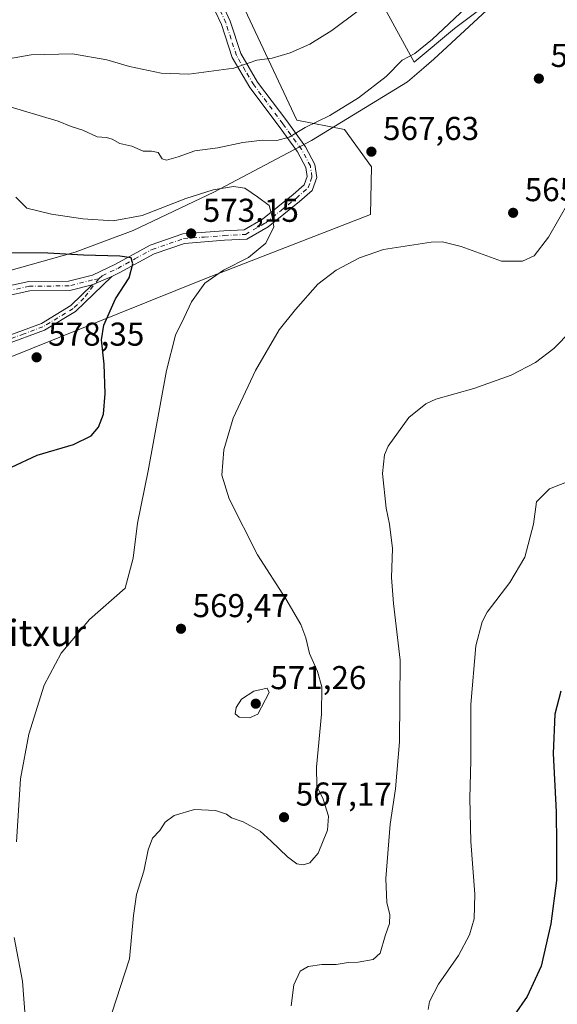
# Model space of a CAD drawing. Units: metres. Extents: x 583543 to 586982, y 4731245 to 4733606.
# Drawn here: x 585633 to 585796, y 4732940 to 4733238 of the extents above; entities that cross this region are included whole.
import ezdxf
from ezdxf.enums import TextEntityAlignment as Align

# ---------------------------------------------------------------- set-up
doc = ezdxf.new("R2010")
doc.units = ezdxf.units.M
doc.header["$MEASUREMENT"] = 0
doc.linetypes.add('DGN Style 4', pattern=[2.6384748266838614, 1.318413404963828, -0.6592067024819142, 0.001648016756204785, -0.6592067024819142])
for name, color, linetype, lineweight in [('Camino Cxs', 7, 'Continuous', 0), ('Camino eje', 30, 'DGN Style 4', 13), ('Cultivos herbáceos CxS', 92, 'Continuous', 0), ('Curva de nivel maestra', 30, 'Continuous', 30), ('Curva de nivel normal', 30, 'Continuous', 0), ('Entidad de ámbito territorial', 7, 'Continuous', 0), ('Entidad de ámbito territorial CxS', 92, 'Continuous', 0), ('Matorral CxS', 135, 'Continuous', 0), ('Punto de cota en terreno', 7, 'Continuous', 0), ('Rótulo de punto de cota en terreno', 7, 'Continuous', 0), ('Suelo desnudo CxS', 253, 'Continuous', 0), ('Texto cartográfico', 7, 'Continuous', 0)]:
    doc.layers.add(name, color=color, linetype=linetype, lineweight=lineweight)
doc.styles.add('Style-Arial', font='txt')

# ---------------------------------------------------------------- blocks, each defined once
blk = doc.blocks.new('*U14')
at = {"layer": 'Cultivos herbáceos CxS', "color": 92, "linetype": 'Continuous', "lineweight": 0}
for points in [[(585565.8032999998, 4733110.1391, 585.2620000000024), (585689.5093, 4733159.869100001, 571.4241000000038), (585739.8309000004, 4733179.335899999, 566.5966000000044), (585740.0843000002, 4733193.7577, 567.8261000000057), (585731.8811999997, 4733205.107899999, 566.5932999999932), (585717.4669000005, 4733207.999700001, 563.4361999999965), (585677.2381999996, 4733293.632900001, 545.9608000000007)], [(585724.2786999998, 4733278.291400001, 550.0280000000057), (585753.0440999996, 4733225.508500001, 565.1548000000039), (585765.3355999999, 4733235.751599999, 565.1113999999943), (585795.1190999999, 4733258.1579, 562.9204999999929)]]:
    blk.add_polyline3d(points, dxfattribs=at)
blk = doc.blocks.new('5PATER')
at = {"layer": 'Suelo desnudo CxS', "linetype": 'Continuous', "lineweight": 0}
h = blk.add_hatch(color=51, dxfattribs=at)
edge = h.paths.add_edge_path()
edge.add_ellipse((0, 0), major_axis=(-0.1095731443231308, -0.1110710700762829), ratio=0.9994222409660322, start_angle=0, end_angle=360)

msp = doc.modelspace()

# ---------------------------------------------------------------- linework, layer by layer
at = {"layer": 'Camino Cxs', "color": 7, "linetype": 'Continuous', "lineweight": 0, "extrusion": (0.09520202215293119, 0.04098527736156869, 0.9946138858962246), "elevation": 250319.0104447524, "flags": 128}
msp.add_lwpolyline([(4115822.868029557, -2396480.717464125), (4115822.868029557, -2396487.175768574)], dxfattribs=at)
msp.add_lwpolyline([(4115822.868029557, -2396480.717464125), (4115822.868029557, -2396487.175768574)], dxfattribs=at)
at = {"layer": 'Camino Cxs', "color": 7, "linetype": 'Continuous', "lineweight": 0}
for points in [[(585651.8701, 4733275.720100001, 548.3466000000044), (585662.9101, 4733276.880100001, 548.0406999999977), (585670.7901, 4733276.370100001, 547.6879000000044), (585678.7001, 4733273.340100001, 548.6490000000049), (585682.9600999998, 4733268.5801, 549.8788000000059), (585687.8101000004, 4733260.450099999, 551.9991000000009), (585691.5401, 4733250.340100001, 554.4600000000064), (585697.2701000003, 4733238.0001, 557.9133000000002), (585700.4401000004, 4733228.170100001, 560.1952000000019), (585705.5701000001, 4733219.4801, 561.8562999999995), (585714.3901000004, 4733207.720100001, 563.7688999999956), (585720.0800999999, 4733199.880100001, 566.8494000000064), (585722.9401000004, 4733194.550100001, 568.3730999999971), (585723.5301000001, 4733190.610099999, 568.8934000000008), (585722.1501000002, 4733186.6601, 569.289300000004), (585718.2401000002, 4733183.2501, 569.6848000000027), (585708.7200999996, 4733175.5801, 570.3834999999963), (585702.2701000003, 4733171.870100001, 571.1364999999934), (585695.5201000003, 4733171.540100001, 572.0625), (585683.4200999998, 4733170.600099999, 573.7296999999963), (585674.1501000002, 4733167.4301, 574.5825000000041), (585663.7701000003, 4733161.720100001, 575.7795000000042), (585661.2901, 4733160.550100001, 576.0761999999959)], [(585691.5401, 4733250.340100001, 554.4600000000064), (585697.2701000003, 4733238.0001, 557.9133000000002), (585700.4401000004, 4733228.170100001, 560.1952000000019), (585705.5701000001, 4733219.4801, 561.8562999999995), (585714.3901000004, 4733207.720100001, 563.7688999999956), (585720.0800999999, 4733199.880100001, 566.8494000000064), (585722.9401000004, 4733194.550100001, 568.3730999999971), (585723.5301000001, 4733190.610099999, 568.8934000000008), (585722.1501000002, 4733186.6601, 569.289300000004), (585718.2401000002, 4733183.2501, 569.6848000000027), (585708.7200999996, 4733175.5801, 570.3834999999963), (585702.2701000003, 4733171.870100001, 571.1364999999934), (585695.5201000003, 4733171.540100001, 572.0625), (585683.4200999998, 4733170.600099999, 573.7296999999963), (585674.1501000002, 4733167.4301, 574.5825000000041), (585663.7701000003, 4733161.720100001, 575.7795000000042), (585661.2901, 4733160.550100001, 576.0761999999959), (585655.3901000004, 4733158.0101, 576.7455999999949), (585648.6101000002, 4733156.2601, 577.6784000000043), (585636.5100999996, 4733156.170100001, 579.3850999999995), (585621.6101000002, 4733152.960100001, 580.9443000000028)], [(585621.1801000005, 4733155.800100001, 580.8464999999997), (585636.1901000004, 4733159.040100001, 579.0755999999965), (585648.2401000002, 4733159.130100001, 577.5314000000071), (585655.5000999998, 4733161.0001, 576.6092000000062), (585662.4700999996, 4733164.280099999, 575.4731000000029), (585672.9801000003, 4733170.0701, 574.0721000000049), (585682.8300999999, 4733173.440099999, 573.5770000000048), (585695.3400999998, 4733174.4001, 572.068299999999), (585701.4401000004, 4733174.700099999, 571.2660000000033), (585707.0900999998, 4733177.950099999, 570.4725000000036), (585716.3901000004, 4733185.450099999, 569.6910999999964), (585719.6901000004, 4733188.3301, 569.3233000000037), (585720.5800999999, 4733190.890100001, 568.9835000000021), (585720.1700999998, 4733193.630100001, 568.5353999999934), (585717.6401000004, 4733198.350099999, 566.9630999999936), (585712.0800999999, 4733206.0101, 563.968599999993), (585703.1801000005, 4733217.880100001, 561.5341000000044), (585697.8000999996, 4733226.9801, 559.6883999999991), (585694.5900999998, 4733236.950099999, 557.9989999999962), (585688.8901000004, 4733249.2401, 554.6842999999935)], [(585621.1801000005, 4733155.800100001, 580.8464999999997), (585636.1901000004, 4733159.040100001, 579.0755999999965), (585648.2401000002, 4733159.130100001, 577.5314000000071), (585655.5000999998, 4733161.0001, 576.6092000000062), (585662.4700999996, 4733164.280099999, 575.4731000000029), (585672.9801000003, 4733170.0701, 574.0721000000049), (585682.8300999999, 4733173.440099999, 573.5770000000048), (585695.3400999998, 4733174.4001, 572.068299999999), (585701.4401000004, 4733174.700099999, 571.2660000000033), (585707.0900999998, 4733177.950099999, 570.4725000000036), (585716.3901000004, 4733185.450099999, 569.6910999999964), (585719.6901000004, 4733188.3301, 569.3233000000037), (585720.5800999999, 4733190.890100001, 568.9835000000021), (585720.1700999998, 4733193.630100001, 568.5353999999934), (585717.6401000004, 4733198.350099999, 566.9630999999936), (585712.0800999999, 4733206.0101, 563.968599999993), (585703.1801000005, 4733217.880100001, 561.5341000000044), (585697.8000999996, 4733226.9801, 559.6883999999991), (585694.5900999998, 4733236.950099999, 557.9989999999962), (585688.8901000004, 4733249.2401, 554.6842999999935)], [(585661.2901, 4733160.550100001, 576.0761999999959), (585650.3201000001, 4733149.950099999, 577.4121000000014), (585640.9501, 4733144.290100001, 578.0215999999928), (585628.9200999998, 4733139.780099999, 579.2578000000067), (585617.1901000004, 4733139.110099999, 581.3261999999959), (585603.7100999998, 4733139.870100001, 582.2356), (585590.1601, 4733142.020099999, 584.5795000000071), (585579.6101000002, 4733142.7501, 586.9582999999984), (585570.3201000001, 4733140.610099999, 588.3294000000024), (585563.4401000004, 4733135.1801, 590.3512000000047), (585558.1300999997, 4733127.210100001, 589.3371000000043), (585549.0601000004, 4733120.670100001, 590.2394000000058), (585540.2401000002, 4733115.0701, 590.9284999999945), (585532.4001000002, 4733107.390100001, 591.3040999999939), (585526.7701000003, 4733100.3101, 591.2932000000001), (585521.0601000004, 4733089.2301, 591.3801999999996), (585515.1901000004, 4733076.9801, 591.7124999999943), (585505.1300999997, 4733061.4801, 591.7075999999943)], [(585628.4501, 4733142.030099999, 579.5323999999965), (585639.9600999998, 4733146.340100001, 578.2219999999943), (585648.9301000005, 4733151.7601, 577.6220999999932), (585655.3901000004, 4733158.0101, 576.7455999999949), (585661.2901, 4733160.550100001, 576.0761999999959), (585650.3201000001, 4733149.950099999, 577.4121000000014), (585640.9501, 4733144.290100001, 578.0215999999928), (585628.9200999998, 4733139.780099999, 579.2578000000067)], [(585655.3901000004, 4733158.0101, 576.7455999999949), (585648.6101000002, 4733156.2601, 577.6784000000043), (585636.5100999996, 4733156.170100001, 579.3850999999995), (585621.6101000002, 4733152.960100001, 580.9443000000028), (585610.3501000004, 4733152.030099999, 583.3487000000023), (585591.2001, 4733152.170100001, 585.6420000000071), (585578.5500999996, 4733150.380100001, 587.306500000006), (585572.6601, 4733146.960100001, 587.5022999999928), (585567.3300999999, 4733144.6601, 588.8255999999965), (585556.6700999998, 4733138.670100001, 590.4183000000048), (585542.6700999998, 4733128.1501, 589.0991000000067), (585528.1201, 4733116.210100001, 589.5910000000003), (585518.0800999999, 4733104.3101, 590.165399999998), (585513.6401000004, 4733095.8301, 590.5454999999929), (585510.8701, 4733088.770099999, 590.804999999993), (585506.9801000003, 4733081.700099999, 590.9477000000043), (585503.6700999998, 4733073.5101, 591.113200000007), (585503.1401000004, 4733068.440099999, 591.280700000003), (585504.0201000003, 4733063.940099999, 591.5932999999932)], [(585504.0201000003, 4733063.940099999, 591.5932999999932), (585513.2100999998, 4733078.090100001, 591.684500000003), (585519.0301000001, 4733090.2401, 591.414300000004), (585524.8601000002, 4733101.550100001, 591.1426999999967), (585530.7100999998, 4733108.9101, 591.2302999999956), (585538.8201000001, 4733116.860099999, 591.3649000000005), (585547.7801000001, 4733122.5601, 589.9655000000057), (585556.4700999996, 4733128.8201, 590.0516999999963), (585561.7600999996, 4733136.7401, 591.3469999999943), (585569.3101000004, 4733142.710100001, 588.5627999999997), (585579.4301000005, 4733145.040100001, 587.1150000000052), (585590.4200999998, 4733144.280099999, 584.8218999999954), (585603.9501, 4733142.130100001, 582.4759999999952), (585617.1901000004, 4733141.380100001, 582.1793000000034), (585628.4501, 4733142.030099999, 579.5323999999965), (585639.9600999998, 4733146.340100001, 578.2219999999943), (585648.9301000005, 4733151.7601, 577.6220999999932), (585655.3901000004, 4733158.0101, 576.7455999999949)]]:
    msp.add_polyline3d(points, dxfattribs=at)
at = {"layer": 'Camino eje', "color": 30, "linetype": 'DGN Style 4', "lineweight": 13}
for points in [[(585657.3932999996, 4733159.8533, 576.4358999999968), (585658.3951000003, 4733160.7751, 576.3231999999989), (585663.1201, 4733163.0001, 575.7348000000056), (585668.3101000004, 4733165.8551, 574.8628999999928), (585673.5651000004, 4733168.7501, 574.3598999999958), (585683.1250999998, 4733172.020099999, 573.7526999999973), (585689.3800999997, 4733172.5001, 572.9104999999981), (585695.4301000005, 4733172.970100001, 572.079899999997), (585701.8551000003, 4733173.2851, 571.203800000003), (585707.9051000001, 4733176.765100001, 570.423299999995), (585712.6651, 4733180.600099999, 570.0415999999968), (585717.3151000004, 4733184.350099999, 569.7035000000033), (585720.9200999998, 4733187.495100001, 569.3448999999965), (585721.6101000002, 4733189.470100001, 569.0864000000003), (585722.0551000005, 4733190.7501, 568.922200000001), (585721.5551000005, 4733194.090100001, 568.4236999999994), (585718.8601000002, 4733199.1151, 566.8815999999933), (585713.2351000002, 4733206.8651, 563.8313999999956), (585704.3750999998, 4733218.6801, 561.7318999999989), (585701.8101000004, 4733223.0251, 560.7621000000072), (585699.1201, 4733227.575099999, 559.9375), (585697.5151000004, 4733232.5601, 558.6964000000007), (585695.9301000005, 4733237.475099999, 558.005999999994), (585693.0651000004, 4733243.645099999, 556.092499999999)], [(585657.3932999996, 4733159.8533, 576.4358999999968), (585652.8551000003, 4733153.9801, 577.2217999999993), (585649.6250999998, 4733150.8551, 577.5130999999965), (585640.4550999999, 4733145.315099999, 578.1149000000005), (585634.7001, 4733143.1601, 578.7728999999963), (585628.6851000004, 4733140.905099999, 579.3938999999956)], [(585657.3932999996, 4733159.8533, 576.4358999999968), (585655.4451000001, 4733159.505100001, 576.6766999999963), (585648.4250999996, 4733157.6951, 577.6754999999976), (585636.3501000004, 4733157.6051, 579.4367000000057), (585628.8450999996, 4733155.985099999, 580.2428000000073)]]:
    msp.add_polyline3d(points, dxfattribs=at)
at = {"layer": 'Cultivos herbáceos CxS', "color": 92, "linetype": 'Continuous', "lineweight": 0}
for points in [[(585565.8032999998, 4733110.1391, 585.2620000000024), (585689.5093, 4733159.869100001, 571.4241000000038), (585739.8309000004, 4733179.335899999, 566.5966000000044), (585740.0843000002, 4733193.7577, 567.8261000000057), (585731.8811999997, 4733205.107899999, 566.5932999999932), (585717.4669000005, 4733207.999700001, 563.4361999999965), (585677.2381999996, 4733293.632900001, 545.9608000000007)], [(585724.2786999998, 4733278.291400001, 550.0280000000057), (585753.0440999996, 4733225.508500001, 565.1548000000039), (585765.3355999999, 4733235.751599999, 565.1113999999943), (585795.1190999999, 4733258.1579, 562.9204999999929)]]:
    msp.add_polyline3d(points, dxfattribs=at)
at = {"layer": 'Curva de nivel maestra', "color": 30, "linetype": 'Continuous', "lineweight": 30, "flags": 128}
for points, elevation in [([(585630.9500000002, 4733102.6801), (585638.7400000002, 4733106.380100001), (585649.7400000002, 4733109.590100001), (585655.0800000001, 4733112.2601), (585657.3399999999, 4733114.860099999), (585658.8200000003, 4733118.780099999), (585659.3499999996, 4733125.040100001), (585659.04, 4733133.9301), (585658.2300000004, 4733141.370100001), (585658.8899999997, 4733145.7401), (585662.4699999997, 4733153.7401), (585666.5800000001, 4733160.1601), (585667.7100000001, 4733164.390100001), (585667.1600000003, 4733166.1601), (585663.75, 4733166.7501), (585652.7199999997, 4733167.050100001), (585641.9699999997, 4733167.630100001), (585630.0599999996, 4733167.7301)], 575), ([(585797.5800000001, 4733034.790100001), (585795.7400000002, 4733027.780099999), (585795.1900000004, 4733015.860099999), (585796.1500000004, 4732998.1601), (585796.2599999999, 4732988.270099999), (585796.2199999997, 4732977.360099999), (585794.5, 4732964.290100001), (585791.5300000003, 4732951.420100001), (585787.3799999999, 4732942.2501), (585779.4100000003, 4732930.890100001)], 550)]:
    msp.add_lwpolyline(points, dxfattribs=dict(at, elevation=elevation))
at = {"layer": 'Curva de nivel normal', "color": 30, "linetype": 'Continuous', "lineweight": 0, "flags": 128}
for points, elevation in [([(585624.0999999996, 4733225.5001), (585636.8300000001, 4733227.7401), (585649.3600000005, 4733228.110099999), (585659.8600000005, 4733226.210100001), (585666.6900000004, 4733224.210100001), (585676.2599999999, 4733222.2401), (585684.6699999999, 4733221.920100001), (585698.3600000005, 4733223.7501), (585705.3200000003, 4733226.1501), (585709.9699999997, 4733226.7601), (585715.4699999997, 4733228.340100001), (585721.4100000003, 4733231.020099999), (585728.0800000001, 4733235.1501), (585736.0800000001, 4733241.110099999)], 560), ([(585770.2999999998, 4733243.4901), (585758.6299999999, 4733232.5001), (585753.2999999998, 4733228.1801), (585749.4100000003, 4733226.1501), (585744.5099999999, 4733221.2401), (585736.1500000004, 4733214.710100001), (585727.5099999999, 4733209.380100001), (585720.0199999996, 4733205.6801), (585715.1699999999, 4733202.8201), (585711.3499999996, 4733201.800100001), (585707.0800000001, 4733201.850099999), (585701.0800000001, 4733201.220100001), (585693.5099999999, 4733199.5801), (585686.4800000004, 4733198.6601), (585681.5099999999, 4733196.860099999), (585677.9600000001, 4733195.780099999), (585676.6500000004, 4733196.1801), (585675.3799999999, 4733198.100099999), (585673.3600000005, 4733198.5801), (585670.8200000003, 4733198.540100001), (585667.3700000001, 4733200.0701), (585663.75, 4733200.9001), (585661.4900000002, 4733202.190099999), (585659.7199999997, 4733202.720100001), (585656.9299999997, 4733202.9301), (585652.5800000001, 4733204.9101), (585649.04, 4733206.040100001), (585645.0099999999, 4733207.6601), (585628.7400000002, 4733212.460100001)], 565), ([(585632.4600000001, 4732989.140100001), (585633.6100000005, 4733008.2501), (585636.1200000001, 4733021.7401), (585640.7999999998, 4733036.6501), (585646, 4733046.350099999), (585654.5800000001, 4733056.530099999), (585665.4100000003, 4733066.0801), (585667.79, 4733075.1801), (585669.1299999999, 4733085.7601), (585672.3899999997, 4733101.640100001), (585677.9600000001, 4733132.0801), (585680.6100000005, 4733142.7401), (585683.3200000003, 4733148.0801), (585685.5199999996, 4733152.850099999), (585689.5499999998, 4733158.4901), (585695.2400000002, 4733162.5001), (585702.7800000003, 4733166.350099999), (585708.0300000003, 4733170.690099999), (585710.4800000004, 4733175.5801), (585710.0199999996, 4733178.700099999), (585709.0800000001, 4733182.090100001), (585705.5199999996, 4733184.710100001), (585701.7000000002, 4733187.370100001), (585698.2599999999, 4733187.850099999), (585692.0300000003, 4733186.800100001), (585683.7599999999, 4733184.1801), (585670.5800000001, 4733179.020099999), (585661.7199999997, 4733177.390100001), (585652.5499999998, 4733178.0801), (585643, 4733179.4901), (585635.54, 4733181.2401), (585632.2300000004, 4733184.5601)], 570), ([(585661.2999999998, 4732937.140100001), (585666.6500000004, 4732953.600099999), (585667.8799999999, 4732966.7501), (585668.8399999999, 4732973.090100001), (585671.0700000003, 4732980.2401), (585672.3499999996, 4732986.690099999), (585673.6799999997, 4732990.2401), (585675.8799999999, 4732992.5601), (585677.5300000003, 4732995.0801), (585680.25, 4732997.100099999), (585686.4400000004, 4732998.920100001), (585692.7599999999, 4732998.610099999), (585696.0899999999, 4732997.470100001), (585697.6699999999, 4732996.350099999), (585701.1699999999, 4732995.1801), (585706.3799999999, 4732992.390100001), (585709.6900000004, 4732989.280099999), (585714.6600000003, 4732984.590100001), (585717.4100000003, 4732982.4801), (585719.4100000003, 4732982.140100001), (585721.4500000002, 4732982.7401), (585723.9000000004, 4732985.670100001), (585726.7699999996, 4732992.6801), (585727.04, 4732996.9301), (585725.4699999997, 4733002.040100001), (585723.5700000003, 4733005.950099999), (585723.4400000004, 4733011.7301), (585724.9900000002, 4733027.790100001), (585725, 4733036.100099999), (585723.7400000002, 4733040.7501), (585721.3399999999, 4733046.2301), (585720.2199999997, 4733050.9801), (585718.7000000002, 4733055.040100001), (585714.1100000005, 4733062.780099999), (585705.5499999998, 4733076.1801), (585696.9800000004, 4733093.100099999), (585694.7400000002, 4733100.350099999), (585695.3399999999, 4733108.0001), (585698.1299999999, 4733117.5701), (585704.8799999999, 4733132.050100001), (585712.1200000001, 4733144.4101), (585717.0300000003, 4733150.5801), (585723.8399999999, 4733158.220100001), (585729.4100000003, 4733162.5001), (585736.4800000004, 4733166.190099999), (585743.7800000003, 4733168.710100001), (585758.2599999999, 4733170.950099999), (585761.6500000004, 4733171.050100001), (585767.3399999999, 4733169.670100001), (585779.5, 4733165.200099999), (585785.8799999999, 4733165.170100001), (585789.4100000003, 4733166.8301), (585793.7599999999, 4733172.5001), (585800.1200000001, 4733183.4101)], 565), ([(585800.6399999997, 4733144.0701), (585795.3899999997, 4733138.710100001), (585789.8200000003, 4733134.450099999), (585782.4800000004, 4733130.5801), (585771.1799999997, 4733126.5601), (585759.5999999996, 4733123.3101), (585756.5499999998, 4733121.890100001), (585751.4199999999, 4733117.800100001), (585745.1500000004, 4733109.050100001), (585744.0700000003, 4733106.420100001), (585743.4600000001, 4733100.800100001), (585744.5099999999, 4733090.340100001), (585745.5599999996, 4733085.4101), (585746.4299999997, 4733078.0801), (585746.2199999997, 4733069.2401), (585746.8200000003, 4733061.380100001), (585748.8099999996, 4733044.2401), (585748.5899999999, 4733019.420100001), (585747.3600000005, 4733005.1601), (585745.8099999996, 4732994.4901), (585744.4900000002, 4732977.950099999), (585744.7999999998, 4732970.620100001), (585745.7000000002, 4732967.090100001), (585745.5800000001, 4732964.3101), (585744.2400000002, 4732960.630100001), (585742.7599999999, 4732955.390100001), (585740.6299999999, 4732953.4301), (585736.0800000001, 4732952.640100001), (585733.0800000001, 4732952.5101), (585729.3600000005, 4732951.950099999), (585725.0300000003, 4732951.920100001), (585720.8600000005, 4732951.340100001), (585718.4699999997, 4732949.9101), (585716.5099999999, 4732945.7501), (585715.7000000002, 4732939.420100001)], 560), ([(585757.3200000003, 4732938.220100001), (585757.7400000002, 4732940.7301), (585760.4100000003, 4732945.940099999), (585766.5300000003, 4732954.610099999), (585769.8799999999, 4732960.9101), (585771.2800000003, 4732965.720100001), (585771.5, 4732973.290100001), (585770.2000000002, 4732989.2301), (585769.8899999997, 4733002.3101), (585770.2400000002, 4733013.8101), (585770.2000000002, 4733030.800100001), (585771.7699999996, 4733048.590100001), (585773.6600000003, 4733055.870100001), (585775.2199999997, 4733058.800100001), (585782.1100000005, 4733067.7501), (585786.6100000005, 4733075.420100001), (585789.2199999997, 4733085.450099999), (585790.1399999997, 4733092.2301), (585794.0800000001, 4733096.140100001), (585800.7400000002, 4733098.7601)], 555), ([(585708.4600000001, 4733035.6801), (585704.4299999997, 4733034.840100001), (585700.7000000002, 4733032.370100001), (585699.0199999996, 4733029.850099999), (585698.79, 4733027.880100001), (585699.9500000002, 4733026.950099999), (585703.0800000001, 4733026.7301), (585705.5800000001, 4733027.800100001), (585709.0800000001, 4733034.420100001), (585708.4600000001, 4733035.6801)], 570), ([(585635.2000000002, 4732934.870100001), (585634.2000000002, 4732946.880100001), (585631.7199999997, 4732960.0601)], 570)]:
    msp.add_lwpolyline(points, dxfattribs=dict(at, elevation=elevation))
at = {"layer": 'Entidad de ámbito territorial', "color": 7, "linetype": 'Continuous', "lineweight": 0, "flags": 128}
msp.add_lwpolyline([(585775.1050000022, 4733241.357000003), (585759.0560000001, 4733226.473000002), (585755.9979999999, 4733223.858), (585751.0240000016, 4733219.603), (585721.9180000002, 4733201.829000001), (585692.2700000004, 4733186.079000002), (585667.7730000013, 4733174.480999999), (585650.1909999995, 4733167.956), (585630.8130000003, 4733162.417), (585575.9990000018, 4733153.098999999), (585565.8500000007, 4733143.270000001), (585551.0620000003, 4733129.170000001), (585528.6210000003, 4733108.333000001), (585506.0330000012, 4733088.636), (585489.3530000001, 4733073.487999998), (585484.9790000007, 4733068.586000001), (585473.9660000016, 4733057.090999999), (585467.0470000004, 4733052.145000001), (585460.3570000004, 4733048.854000002), (585446.0490000006, 4733044.545000001), (585413.4800000006, 4733036.369000002), (585386.0810000005, 4733031.201000002), (585363.7660000006, 4733026.374000002), (585331.045000001, 4733019.846999999)], dxfattribs=at)
msp.add_lwpolyline([(585775.1050000022, 4733241.357000003), (585759.0560000001, 4733226.473000002), (585755.9979999999, 4733223.858), (585751.0240000016, 4733219.603), (585721.9180000002, 4733201.829000001), (585692.2700000004, 4733186.079000002), (585667.7730000013, 4733174.480999999), (585650.1909999995, 4733167.956), (585630.8130000003, 4733162.417), (585575.9990000018, 4733153.098999999), (585565.8500000007, 4733143.270000001), (585551.0620000003, 4733129.170000001), (585528.6210000003, 4733108.333000001), (585506.0330000012, 4733088.636), (585489.3530000001, 4733073.487999998), (585484.9790000007, 4733068.586000001), (585473.9660000016, 4733057.090999999), (585467.0470000004, 4733052.145000001), (585460.3570000004, 4733048.854000002), (585446.0490000006, 4733044.545000001), (585413.4800000006, 4733036.369000002), (585386.0810000005, 4733031.201000002), (585363.7660000006, 4733026.374000002), (585331.045000001, 4733019.846999999)], dxfattribs=at)
at = {"layer": 'Entidad de ámbito territorial CxS', "color": 92, "linetype": 'Continuous', "lineweight": 0, "flags": 128}
for points in [[(585775.1049999994, 4733241.357000002), (585759.0559999995, 4733226.473), (585755.9979999993, 4733223.857999999), (585751.024000001, 4733219.602999999), (585721.9179999996, 4733201.829), (585692.2699999998, 4733186.079000001), (585667.7730000007, 4733174.481000001), (585650.190999999, 4733167.955999999), (585630.8129999997, 4733162.416999999), (585575.998999999, 4733153.098999999), (585565.8500000001, 4733143.27), (585551.0619999997, 4733129.17), (585528.6209999997, 4733108.333000001), (585506.0330000008, 4733088.636), (585489.3529999995, 4733073.488), (585484.9790000002, 4733068.586), (585473.9659999989, 4733057.091), (585467.0469999998, 4733052.145), (585460.3569999998, 4733048.854), (585446.0490000001, 4733044.545), (585413.48, 4733036.369000001), (585386.0809999999, 4733031.201), (585363.7660000002, 4733026.374000001), (585331.0450000004, 4733019.846999999)], [(585331.0450000004, 4733019.846999999), (585363.7660000002, 4733026.374000001), (585386.0809999999, 4733031.201), (585413.48, 4733036.369000001), (585446.0490000001, 4733044.545), (585460.3569999998, 4733048.854), (585467.0469999998, 4733052.145), (585473.9659999989, 4733057.091), (585484.9790000002, 4733068.586), (585489.3529999995, 4733073.488), (585506.0330000008, 4733088.636), (585528.6209999997, 4733108.333000001), (585551.0619999997, 4733129.17), (585565.8500000001, 4733143.27), (585575.998999999, 4733153.098999999), (585630.8129999997, 4733162.416999999), (585650.190999999, 4733167.955999999), (585667.7730000007, 4733174.481000001), (585692.2699999998, 4733186.079000001), (585721.9179999996, 4733201.829), (585751.024000001, 4733219.602999999), (585755.9979999993, 4733223.857999999), (585759.0559999995, 4733226.473), (585775.1049999994, 4733241.357000002)]]:
    msp.add_lwpolyline(points, dxfattribs=at)
at = {"layer": 'Matorral CxS', "color": 135, "linetype": 'Continuous', "lineweight": 0}
for points in [[(585677.2381999996, 4733293.632900001, 545.9608000000007), (585717.4669000005, 4733207.999700001, 563.4361999999965), (585731.8811999997, 4733205.107899999, 566.5932999999932), (585740.0843000002, 4733193.7577, 567.8261000000057), (585739.8309000004, 4733179.335899999, 566.5966000000044), (585689.5093, 4733159.869100001, 571.4241000000038), (585565.8032999998, 4733110.1391, 585.2620000000024)], [(585565.8032999998, 4733110.1391, 585.2620000000024), (585689.5093, 4733159.869100001, 571.4241000000038), (585739.8309000004, 4733179.335899999, 566.5966000000044), (585740.0843000002, 4733193.7577, 567.8261000000057), (585731.8811999997, 4733205.107899999, 566.5932999999932), (585717.4669000005, 4733207.999700001, 563.4361999999965), (585677.2381999996, 4733293.632900001, 545.9608000000007)], [(585795.1190999999, 4733258.1579, 562.9204999999929), (585765.3355999999, 4733235.751599999, 565.1113999999943), (585753.0440999996, 4733225.508500001, 565.1548000000039), (585724.2786999998, 4733278.291400001, 550.0280000000057)], [(585724.2786999998, 4733278.291400001, 550.0280000000057), (585753.0440999996, 4733225.508500001, 565.1548000000039), (585765.3355999999, 4733235.751599999, 565.1113999999943), (585795.1190999999, 4733258.1579, 562.9204999999929)]]:
    msp.add_polyline3d(points, dxfattribs=at)

# ---------------------------------------------------------------- block references
at = {"layer": 'Cultivos herbáceos CxS', "color": 92, "linetype": 'Continuous', "lineweight": 0}
msp.add_blockref('*U14', (0, 0), dxfattribs=at)
at = {"layer": 'Punto de cota en terreno', "color": 7, "linetype": 'Continuous', "lineweight": 0, "xscale": 10, "yscale": 10, "zscale": 10}
for p in [(585790.8799999999, 4733220.560000001, 568.5800000000017), (585740.0800000001, 4733198.4, 567.6300000000047), (585783.0700000003, 4733179.859999999, 565.8699999999953), (585685.4000000004, 4733173.600000001, 573.1499999999943), (585638.5199999996, 4733136.039999999, 578.3500000000058), (585682.3200000003, 4733053.720000001, 569.4700000000012), (585705, 4733031, 571.2599999999948), (585713.5700000003, 4732996.57, 567.1699999999983)]:
    msp.add_blockref('5PATER', p, dxfattribs=at)

# ---------------------------------------------------------------- texts
at = {"layer": 'Rótulo de punto de cota en terreno', "color": 7, "linetype": 'Continuous', "lineweight": 0, "style": 'Style-Arial'}
for s, p in [('568,58', (585794.4078000002, 4733224.0878)), ('567,63', (585743.6078000005, 4733201.927800001)), ('565,87', (585786.5977999996, 4733183.387800001)), ('573,15', (585688.9277999997, 4733177.127800001)), ('578,35', (585642.0477999998, 4733139.5678)), ('569,47', (585685.8477999996, 4733057.2478)), ('571,26', (585709.4096999997, 4733035.409700001)), ('567,17', (585717.0977999996, 4733000.097800001))]:
    msp.add_text(s, height=7.000000000000002, dxfattribs=at).set_placement(p)
at = {"layer": 'Texto cartográfico', "color": 7, "linetype": 'Continuous', "lineweight": 0, "style": 'Style-Arial'}
msp.add_text('Egitxitxur', height=8, dxfattribs=at).set_placement((585629.2251085363, 4733052.450149999), align=Align.MIDDLE_CENTER)

doc.saveas('drawing.dxf')
